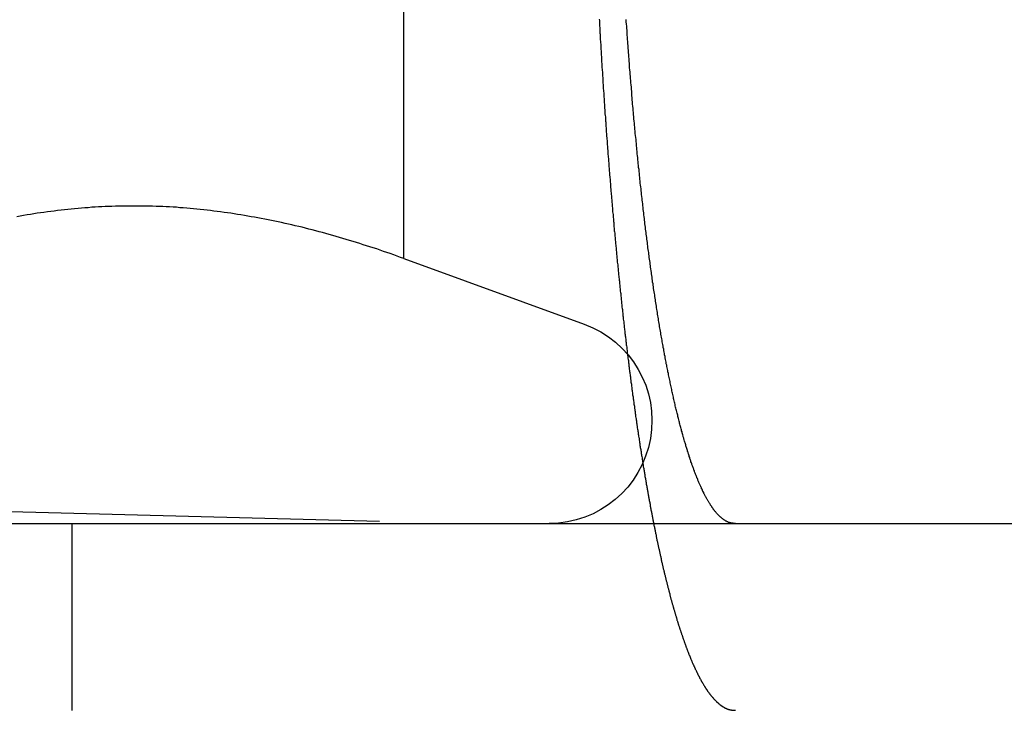
# Model space of a CAD drawing. Extents: x 2104 to 3199, y -553 to 517.
# Drawn here: x 2953 to 2958, y 425 to 429 of the extents above; entities that cross this region are included whole.
import ezdxf

# ---------------------------------------------------------------- set-up
doc = ezdxf.new("R2010")
doc.units = 0
doc.header["$LTSCALE"] = 10
doc.linetypes.add('VERDECKT', pattern=[0.375, 0.25, -0.125])
doc.layers.get('0').update_dxf_attribs({"linetype": 'CONTINUOUS'})
doc.layers.add('STEMPEL', color=3, linetype='CONTINUOUS')

# ---------------------------------------------------------------- blocks, each defined once
blk = doc.blocks.new('A$C30908EC3')
at = {"linetype": 'CONTINUOUS', "extrusion": (-2e-16, 1, -2e-16)}
for p, q in [((-344.0111, 328.1198), (-344.0111, 333.0946)), ((-344.0111, 328.1198), (-343.0465, 327.7687)), ((-479.7846, 326.7019), (-219.7846, 326.7019))]:
    blk.add_line(p, q, dxfattribs=at)
at = {"color": 1, "linetype": 'VERDECKT', "extrusion": (-2e-16, 1, -2e-16)}
for p, q in [((-346.6414, 326.7793), (-343.6846, 326.7019)), ((-345.7846, 325.7019), (-345.7846, 326.7019))]:
    blk.add_line(p, q, dxfattribs=at)
at = {"color": 1}
for points in [[(-342.967, 329.401, 0), (-342.966, 329.394, 0), (-342.966, 329.386, 0), (-342.966, 329.379, 0), (-342.965, 329.372, 0), (-342.965, 329.364, 0), (-342.964, 329.357, 0), (-342.964, 329.35, 0), (-342.964, 329.342, 0), (-342.963, 329.335, 0), (-342.963, 329.327, 0), (-342.962, 329.32, 0), (-342.962, 329.313, 0), (-342.961, 329.305, 0), (-342.961, 329.298, 0), (-342.961, 329.29, 0), (-342.96, 329.283, 0), (-342.96, 329.275, 0), (-342.959, 329.268, 0), (-342.959, 329.261, 0), (-342.958, 329.253, 0), (-342.958, 329.246, 0), (-342.958, 329.238, 0), (-342.957, 329.231, 0), (-342.957, 329.223, 0), (-342.956, 329.216, 0), (-342.956, 329.208, 0), (-342.955, 329.201, 0), (-342.955, 329.193, 0), (-342.954, 329.186, 0), (-342.954, 329.179, 0), (-342.954, 329.171, 0), (-342.953, 329.164, 0), (-342.953, 329.156, 0), (-342.952, 329.149, 0), (-342.952, 329.141, 0), (-342.951, 329.134, 0), (-342.951, 329.126, 0), (-342.95, 329.119, 0), (-342.95, 329.111, 0), (-342.949, 329.104, 0), (-342.949, 329.096, 0), (-342.948, 329.089, 0), (-342.948, 329.081, 0), (-342.947, 329.074, 0), (-342.947, 329.066, 0), (-342.947, 329.059, 0), (-342.946, 329.051, 0), (-342.946, 329.044, 0), (-342.945, 329.036, 0), (-342.945, 329.029, 0), (-342.944, 329.021, 0), (-342.944, 329.014, 0), (-342.943, 329.006, 0), (-342.943, 328.999, 0), (-342.942, 328.991, 0), (-342.942, 328.984, 0), (-342.941, 328.976, 0), (-342.941, 328.969, 0), (-342.94, 328.961, 0), (-342.94, 328.954, 0), (-342.939, 328.946, 0), (-342.939, 328.939, 0), (-342.938, 328.931, 0), (-342.938, 328.924, 0), (-342.937, 328.916, 0), (-342.937, 328.909, 0), (-342.936, 328.901, 0), (-342.936, 328.894, 0), (-342.935, 328.886, 0), (-342.934, 328.879, 0), (-342.934, 328.871, 0), (-342.933, 328.864, 0), (-342.933, 328.856, 0), (-342.932, 328.849, 0), (-342.932, 328.841, 0), (-342.931, 328.834, 0), (-342.931, 328.826, 0), (-342.93, 328.819, 0), (-342.93, 328.811, 0), (-342.929, 328.804, 0), (-342.929, 328.796, 0), (-342.928, 328.789, 0), (-342.928, 328.781, 0), (-342.927, 328.774, 0), (-342.926, 328.766, 0), (-342.926, 328.759, 0), (-342.925, 328.751, 0), (-342.925, 328.744, 0), (-342.924, 328.736, 0), (-342.924, 328.729, 0), (-342.923, 328.722, 0), (-342.923, 328.714, 0), (-342.922, 328.707, 0), (-342.921, 328.699, 0), (-342.921, 328.692, 0), (-342.92, 328.684, 0), (-342.92, 328.677, 0), (-342.919, 328.669, 0), (-342.919, 328.662, 0), (-342.918, 328.655, 0), (-342.917, 328.647, 0), (-342.917, 328.64, 0), (-342.916, 328.632, 0), (-342.916, 328.625, 0), (-342.915, 328.618, 0), (-342.915, 328.61, 0), (-342.914, 328.603, 0), (-342.913, 328.595, 0), (-342.913, 328.588, 0), (-342.912, 328.581, 0), (-342.912, 328.573, 0), (-342.911, 328.566, 0), (-342.91, 328.558, 0), (-342.91, 328.551, 0), (-342.909, 328.544, 0), (-342.909, 328.536, 0), (-342.908, 328.529, 0), (-342.907, 328.522, 0), (-342.907, 328.514, 0), (-342.906, 328.507, 0), (-342.906, 328.5, 0), (-342.905, 328.492, 0), (-342.904, 328.485, 0), (-342.904, 328.478, 0), (-342.903, 328.471, 0), (-342.903, 328.463, 0), (-342.902, 328.456, 0), (-342.901, 328.449, 0), (-342.901, 328.441, 0), (-342.9, 328.434, 0), (-342.9, 328.427, 0), (-342.899, 328.42, 0), (-342.898, 328.412, 0), (-342.898, 328.405, 0), (-342.897, 328.398, 0), (-342.896, 328.391, 0), (-342.896, 328.383, 0), (-342.895, 328.376, 0), (-342.895, 328.369, 0), (-342.894, 328.362, 0), (-342.893, 328.355, 0), (-342.893, 328.347, 0), (-342.892, 328.34, 0), (-342.891, 328.333, 0), (-342.891, 328.326, 0), (-342.89, 328.319, 0), (-342.889, 328.312, 0), (-342.889, 328.304, 0), (-342.888, 328.297, 0), (-342.888, 328.29, 0), (-342.887, 328.283, 0), (-342.886, 328.276, 0), (-342.886, 328.269, 0), (-342.885, 328.262, 0), (-342.884, 328.255, 0), (-342.884, 328.248, 0), (-342.883, 328.24, 0), (-342.882, 328.233, 0), (-342.882, 328.226, 0), (-342.881, 328.219, 0), (-342.88, 328.212, 0), (-342.88, 328.205, 0), (-342.879, 328.198, 0), (-342.878, 328.191, 0), (-342.878, 328.184, 0), (-342.877, 328.177, 0), (-342.876, 328.17, 0), (-342.876, 328.163, 0), (-342.875, 328.156, 0), (-342.874, 328.149, 0), (-342.874, 328.142, 0), (-342.873, 328.135, 0), (-342.872, 328.128, 0), (-342.872, 328.122, 0), (-342.871, 328.115, 0), (-342.87, 328.108, 0), (-342.87, 328.101, 0), (-342.869, 328.094, 0), (-342.868, 328.087, 0), (-342.868, 328.08, 0), (-342.867, 328.073, 0), (-342.866, 328.067, 0), (-342.866, 328.06, 0), (-342.865, 328.053, 0), (-342.864, 328.046, 0), (-342.864, 328.039, 0), (-342.863, 328.032, 0), (-342.862, 328.026, 0), (-342.862, 328.019, 0), (-342.861, 328.012, 0), (-342.86, 328.005, 0), (-342.859, 327.999, 0), (-342.859, 327.992, 0), (-342.858, 327.985, 0), (-342.857, 327.978, 0), (-342.857, 327.972, 0), (-342.856, 327.965, 0), (-342.855, 327.958, 0), (-342.855, 327.952, 0), (-342.854, 327.945, 0), (-342.853, 327.938, 0), (-342.852, 327.932, 0), (-342.852, 327.925, 0), (-342.851, 327.919, 0), (-342.85, 327.912, 0), (-342.85, 327.905, 0), (-342.849, 327.899, 0), (-342.848, 327.892, 0), (-342.848, 327.886, 0), (-342.847, 327.879, 0), (-342.846, 327.873, 0), (-342.845, 327.866, 0), (-342.845, 327.86, 0), (-342.844, 327.853, 0), (-342.843, 327.847, 0), (-342.843, 327.84, 0), (-342.842, 327.834, 0), (-342.841, 327.827, 0), (-342.84, 327.821, 0), (-342.84, 327.814, 0), (-342.839, 327.808, 0), (-342.838, 327.802, 0), (-342.838, 327.795, 0), (-342.837, 327.789, 0), (-342.836, 327.782, 0), (-342.835, 327.776, 0), (-342.835, 327.77, 0), (-342.834, 327.763, 0), (-342.833, 327.757, 0), (-342.833, 327.751, 0), (-342.832, 327.744, 0), (-342.831, 327.738, 0), (-342.83, 327.732, 0), (-342.83, 327.726, 0), (-342.829, 327.719, 0), (-342.828, 327.713, 0), (-342.828, 327.707, 0), (-342.827, 327.701, 0), (-342.826, 327.695, 0), (-342.825, 327.688, 0), (-342.825, 327.682, 0), (-342.824, 327.676, 0), (-342.823, 327.67, 0), (-342.822, 327.664, 0), (-342.822, 327.658, 0), (-342.821, 327.652, 0), (-342.82, 327.646, 0), (-342.82, 327.64, 0), (-342.819, 327.634, 0), (-342.818, 327.628, 0), (-342.817, 327.621, 0), (-342.817, 327.615, 0), (-342.816, 327.609, 0), (-342.815, 327.603, 0), (-342.814, 327.598, 0), (-342.814, 327.592, 0), (-342.813, 327.586, 0), (-342.812, 327.58, 0), (-342.811, 327.574, 0), (-342.811, 327.568, 0), (-342.81, 327.562, 0), (-342.809, 327.556, 0), (-342.809, 327.55, 0), (-342.808, 327.544, 0), (-342.807, 327.539, 0), (-342.806, 327.533, 0), (-342.806, 327.527, 0), (-342.805, 327.521, 0), (-342.804, 327.515, 0), (-342.803, 327.51, 0), (-342.803, 327.504, 0), (-342.802, 327.498, 0), (-342.801, 327.493, 0), (-342.8, 327.487, 0), (-342.8, 327.481, 0), (-342.799, 327.475, 0), (-342.798, 327.47, 0), (-342.798, 327.464, 0), (-342.797, 327.459, 0), (-342.796, 327.453, 0), (-342.795, 327.447, 0), (-342.795, 327.442, 0), (-342.794, 327.436, 0), (-342.793, 327.43, 0), (-342.792, 327.425, 0), (-342.792, 327.419, 0), (-342.791, 327.414, 0), (-342.79, 327.408, 0), (-342.789, 327.402, 0), (-342.789, 327.397, 0), (-342.788, 327.391, 0), (-342.787, 327.386, 0), (-342.786, 327.38, 0), (-342.786, 327.374, 0), (-342.785, 327.369, 0), (-342.784, 327.363, 0), (-342.783, 327.358, 0), (-342.782, 327.352, 0), (-342.782, 327.346, 0), (-342.781, 327.341, 0), (-342.78, 327.335, 0), (-342.779, 327.33, 0), (-342.779, 327.324, 0), (-342.778, 327.318, 0), (-342.777, 327.313, 0), (-342.776, 327.307, 0), (-342.775, 327.302, 0), (-342.775, 327.296, 0), (-342.774, 327.29, 0), (-342.773, 327.285, 0), (-342.772, 327.279, 0), (-342.772, 327.274, 0), (-342.771, 327.268, 0), (-342.77, 327.263, 0), (-342.769, 327.257, 0), (-342.768, 327.252, 0), (-342.768, 327.246, 0), (-342.767, 327.24, 0), (-342.766, 327.235, 0), (-342.765, 327.229, 0), (-342.764, 327.224, 0), (-342.763, 327.218, 0), (-342.763, 327.213, 0), (-342.762, 327.207, 0), (-342.761, 327.202, 0), (-342.76, 327.196, 0), (-342.759, 327.191, 0), (-342.759, 327.185, 0), (-342.758, 327.18, 0), (-342.757, 327.174, 0), (-342.756, 327.169, 0), (-342.755, 327.163, 0), (-342.754, 327.158, 0), (-342.754, 327.152, 0), (-342.753, 327.147, 0), (-342.752, 327.141, 0), (-342.751, 327.136, 0), (-342.75, 327.13, 0), (-342.749, 327.125, 0), (-342.749, 327.119, 0), (-342.748, 327.114, 0), (-342.747, 327.108, 0), (-342.746, 327.103, 0), (-342.745, 327.098, 0), (-342.744, 327.092, 0), (-342.743, 327.087, 0), (-342.743, 327.081, 0), (-342.742, 327.076, 0), (-342.741, 327.071, 0), (-342.74, 327.065, 0), (-342.739, 327.06, 0), (-342.738, 327.054, 0), (-342.737, 327.049, 0), (-342.737, 327.044, 0), (-342.736, 327.038, 0), (-342.735, 327.033, 0), (-342.734, 327.028, 0), (-342.733, 327.022, 0), (-342.732, 327.017, 0), (-342.731, 327.012, 0), (-342.731, 327.006, 0), (-342.73, 327.001, 0), (-342.729, 326.996, 0), (-342.728, 326.99, 0), (-342.727, 326.985, 0), (-342.726, 326.98, 0), (-342.725, 326.974, 0), (-342.724, 326.969, 0), (-342.723, 326.964, 0), (-342.723, 326.959, 0), (-342.722, 326.953, 0), (-342.721, 326.948, 0), (-342.72, 326.943, 0), (-342.719, 326.938, 0), (-342.718, 326.933, 0), (-342.717, 326.927, 0), (-342.716, 326.922, 0), (-342.715, 326.917, 0), (-342.715, 326.912, 0), (-342.714, 326.907, 0), (-342.713, 326.901, 0), (-342.712, 326.896, 0), (-342.711, 326.891, 0), (-342.71, 326.886, 0), (-342.709, 326.881, 0), (-342.708, 326.876, 0), (-342.707, 326.871, 0), (-342.706, 326.865, 0), (-342.705, 326.86, 0), (-342.705, 326.855, 0), (-342.704, 326.85, 0), (-342.703, 326.845, 0), (-342.702, 326.84, 0), (-342.701, 326.835, 0), (-342.7, 326.83, 0), (-342.699, 326.825, 0), (-342.698, 326.82, 0), (-342.697, 326.815, 0), (-342.696, 326.81, 0), (-342.695, 326.805, 0), (-342.694, 326.8, 0), (-342.694, 326.795, 0), (-342.693, 326.79, 0), (-342.692, 326.785, 0), (-342.691, 326.78, 0), (-342.69, 326.775, 0), (-342.689, 326.77, 0), (-342.688, 326.765, 0), (-342.687, 326.76, 0), (-342.686, 326.755, 0), (-342.685, 326.75, 0), (-342.684, 326.746, 0), (-342.683, 326.741, 0), (-342.682, 326.736, 0), (-342.681, 326.731, 0), (-342.68, 326.726, 0), (-342.68, 326.721, 0), (-342.679, 326.716, 0), (-342.678, 326.712, 0), (-342.677, 326.707, 0), (-342.676, 326.702, 0), (-342.675, 326.697, 0), (-342.674, 326.692, 0), (-342.673, 326.688, 0), (-342.672, 326.683, 0), (-342.671, 326.678, 0), (-342.67, 326.674, 0), (-342.669, 326.669, 0), (-342.668, 326.664, 0), (-342.667, 326.659, 0), (-342.666, 326.655, 0), (-342.665, 326.65, 0), (-342.664, 326.645, 0), (-342.663, 326.641, 0), (-342.662, 326.636, 0), (-342.662, 326.631, 0), (-342.661, 326.627, 0), (-342.66, 326.622, 0), (-342.659, 326.618, 0), (-342.658, 326.613, 0), (-342.657, 326.608, 0), (-342.656, 326.604, 0), (-342.655, 326.599, 0), (-342.654, 326.595, 0), (-342.653, 326.59, 0), (-342.652, 326.586, 0), (-342.651, 326.581, 0), (-342.65, 326.577, 0), (-342.649, 326.572, 0), (-342.648, 326.568, 0), (-342.647, 326.563, 0), (-342.646, 326.559, 0), (-342.645, 326.555, 0), (-342.644, 326.55, 0), (-342.643, 326.546, 0), (-342.642, 326.541, 0), (-342.641, 326.537, 0), (-342.64, 326.533, 0), (-342.639, 326.528, 0), (-342.638, 326.524, 0), (-342.637, 326.519, 0), (-342.636, 326.515, 0), (-342.635, 326.511, 0), (-342.635, 326.507, 0), (-342.634, 326.502, 0), (-342.633, 326.498, 0), (-342.632, 326.494, 0), (-342.631, 326.489, 0), (-342.63, 326.485, 0), (-342.629, 326.481, 0), (-342.628, 326.477, 0), (-342.627, 326.473, 0), (-342.626, 326.468, 0), (-342.625, 326.464, 0), (-342.624, 326.46, 0), (-342.623, 326.456, 0), (-342.622, 326.452, 0), (-342.621, 326.448, 0), (-342.62, 326.444, 0), (-342.619, 326.439, 0), (-342.618, 326.435, 0), (-342.617, 326.431, 0), (-342.616, 326.427, 0), (-342.615, 326.423, 0), (-342.614, 326.419, 0), (-342.613, 326.415, 0), (-342.612, 326.411, 0), (-342.611, 326.407, 0), (-342.61, 326.403, 0), (-342.609, 326.399, 0), (-342.608, 326.395, 0), (-342.607, 326.391, 0), (-342.606, 326.387, 0), (-342.605, 326.383, 0), (-342.604, 326.379, 0), (-342.603, 326.376, 0), (-342.602, 326.372, 0), (-342.601, 326.368, 0), (-342.6, 326.364, 0), (-342.599, 326.36, 0), (-342.598, 326.356, 0), (-342.597, 326.352, 0), (-342.596, 326.349, 0), (-342.595, 326.345, 0), (-342.594, 326.341, 0), (-342.593, 326.337, 0), (-342.592, 326.334, 0), (-342.591, 326.33, 0), (-342.59, 326.326, 0), (-342.59, 326.322, 0), (-342.589, 326.319, 0), (-342.588, 326.315, 0), (-342.587, 326.311, 0), (-342.586, 326.308, 0), (-342.585, 326.304, 0), (-342.584, 326.301, 0), (-342.583, 326.297, 0), (-342.582, 326.293, 0), (-342.581, 326.29, 0), (-342.58, 326.286, 0), (-342.579, 326.283, 0), (-342.578, 326.279, 0), (-342.577, 326.276, 0), (-342.576, 326.272, 0), (-342.575, 326.268, 0), (-342.574, 326.265, 0), (-342.573, 326.262, 0), (-342.572, 326.258, 0), (-342.571, 326.255, 0), (-342.57, 326.251, 0), (-342.569, 326.248, 0), (-342.568, 326.244, 0), (-342.567, 326.241, 0), (-342.566, 326.238, 0), (-342.565, 326.234, 0), (-342.564, 326.231, 0), (-342.563, 326.227, 0), (-342.562, 326.224, 0), (-342.561, 326.221, 0), (-342.56, 326.218, 0), (-342.559, 326.214, 0), (-342.558, 326.211, 0), (-342.557, 326.208, 0), (-342.556, 326.204, 0), (-342.555, 326.201, 0), (-342.554, 326.198, 0), (-342.553, 326.195, 0), (-342.552, 326.192, 0), (-342.552, 326.188, 0), (-342.551, 326.185, 0), (-342.55, 326.182, 0), (-342.549, 326.179, 0), (-342.548, 326.176, 0), (-342.547, 326.173, 0), (-342.546, 326.17, 0), (-342.545, 326.167, 0), (-342.544, 326.164, 0), (-342.543, 326.16, 0), (-342.542, 326.157, 0), (-342.541, 326.154, 0), (-342.54, 326.151, 0), (-342.539, 326.148, 0), (-342.538, 326.145, 0), (-342.537, 326.142, 0), (-342.536, 326.139, 0), (-342.535, 326.136, 0), (-342.534, 326.133, 0), (-342.533, 326.13, 0), (-342.532, 326.127, 0), (-342.531, 326.124, 0), (-342.53, 326.121, 0), (-342.529, 326.119, 0), (-342.528, 326.116, 0), (-342.527, 326.113, 0), (-342.526, 326.11, 0), (-342.525, 326.107, 0), (-342.524, 326.104, 0), (-342.523, 326.101, 0), (-342.522, 326.098, 0), (-342.521, 326.095, 0), (-342.52, 326.092, 0), (-342.519, 326.089, 0), (-342.518, 326.086, 0), (-342.517, 326.084, 0), (-342.516, 326.081, 0), (-342.515, 326.078, 0), (-342.514, 326.075, 0), (-342.513, 326.072, 0), (-342.512, 326.069, 0), (-342.511, 326.066, 0), (-342.51, 326.064, 0), (-342.509, 326.061, 0), (-342.508, 326.058, 0), (-342.507, 326.055, 0), (-342.506, 326.052, 0), (-342.505, 326.05, 0), (-342.504, 326.047, 0), (-342.503, 326.044, 0), (-342.502, 326.041, 0), (-342.501, 326.039, 0), (-342.5, 326.036, 0), (-342.499, 326.033, 0), (-342.498, 326.03, 0), (-342.497, 326.028, 0), (-342.496, 326.025, 0), (-342.495, 326.022, 0), (-342.494, 326.02, 0), (-342.493, 326.017, 0), (-342.492, 326.014, 0), (-342.491, 326.012, 0), (-342.49, 326.009, 0), (-342.489, 326.006, 0), (-342.488, 326.004, 0), (-342.487, 326.001, 0), (-342.486, 325.998, 0), (-342.485, 325.996, 0), (-342.483, 325.993, 0), (-342.482, 325.991, 0), (-342.481, 325.988, 0), (-342.48, 325.985, 0), (-342.479, 325.983, 0), (-342.478, 325.98, 0), (-342.477, 325.978, 0), (-342.476, 325.975, 0), (-342.475, 325.973, 0), (-342.474, 325.97, 0), (-342.473, 325.968, 0), (-342.472, 325.965, 0), (-342.471, 325.963, 0), (-342.47, 325.96, 0), (-342.469, 325.958, 0), (-342.468, 325.955, 0), (-342.467, 325.953, 0), (-342.466, 325.951, 0), (-342.464, 325.948, 0), (-342.463, 325.946, 0), (-342.462, 325.943, 0), (-342.461, 325.941, 0), (-342.46, 325.939, 0), (-342.459, 325.936, 0), (-342.458, 325.934, 0), (-342.457, 325.932, 0), (-342.456, 325.929, 0), (-342.455, 325.927, 0), (-342.454, 325.925, 0), (-342.453, 325.922, 0), (-342.452, 325.92, 0), (-342.45, 325.918, 0), (-342.449, 325.915, 0), (-342.448, 325.913, 0), (-342.447, 325.911, 0), (-342.446, 325.909, 0), (-342.445, 325.906, 0), (-342.444, 325.904, 0), (-342.443, 325.902, 0), (-342.442, 325.9, 0), (-342.441, 325.898, 0), (-342.44, 325.895, 0), (-342.439, 325.893, 0), (-342.437, 325.891, 0), (-342.436, 325.889, 0), (-342.435, 325.887, 0), (-342.434, 325.885, 0), (-342.433, 325.883, 0), (-342.432, 325.881, 0), (-342.431, 325.879, 0), (-342.43, 325.876, 0), (-342.429, 325.874, 0), (-342.428, 325.872, 0), (-342.427, 325.87, 0), (-342.425, 325.868, 0), (-342.424, 325.866, 0), (-342.423, 325.864, 0), (-342.422, 325.862, 0), (-342.421, 325.86, 0), (-342.42, 325.858, 0), (-342.419, 325.856, 0), (-342.418, 325.854, 0), (-342.417, 325.852, 0), (-342.416, 325.851, 0), (-342.414, 325.849, 0), (-342.413, 325.847, 0), (-342.412, 325.845, 0), (-342.411, 325.843, 0), (-342.41, 325.841, 0), (-342.409, 325.839, 0), (-342.408, 325.837, 0), (-342.407, 325.836, 0), (-342.406, 325.834, 0), (-342.404, 325.832, 0), (-342.403, 325.83, 0), (-342.402, 325.828, 0), (-342.401, 325.827, 0), (-342.4, 325.825, 0), (-342.399, 325.823, 0), (-342.398, 325.822, 0), (-342.397, 325.82, 0), (-342.396, 325.818, 0), (-342.395, 325.816, 0), (-342.393, 325.815, 0), (-342.392, 325.813, 0), (-342.391, 325.811, 0), (-342.39, 325.81, 0), (-342.389, 325.808, 0), (-342.388, 325.807, 0), (-342.387, 325.805, 0), (-342.386, 325.803, 0), (-342.384, 325.802, 0), (-342.383, 325.8, 0), (-342.382, 325.799, 0), (-342.381, 325.797, 0), (-342.38, 325.796, 0), (-342.379, 325.794, 0), (-342.378, 325.793, 0), (-342.377, 325.791, 0), (-342.376, 325.79, 0), (-342.374, 325.788, 0), (-342.373, 325.787, 0), (-342.372, 325.785, 0), (-342.371, 325.784, 0), (-342.37, 325.782, 0), (-342.369, 325.781, 0), (-342.368, 325.78, 0), (-342.367, 325.778, 0), (-342.366, 325.777, 0), (-342.364, 325.776, 0), (-342.363, 325.774, 0), (-342.362, 325.773, 0), (-342.361, 325.772, 0), (-342.36, 325.77, 0), (-342.359, 325.769, 0), (-342.358, 325.768, 0), (-342.357, 325.766, 0), (-342.356, 325.765, 0), (-342.354, 325.764, 0), (-342.353, 325.763, 0), (-342.352, 325.761, 0), (-342.351, 325.76, 0), (-342.35, 325.759, 0), (-342.349, 325.758, 0), (-342.348, 325.757, 0), (-342.347, 325.756, 0), (-342.345, 325.754, 0), (-342.344, 325.753, 0), (-342.343, 325.752, 0), (-342.342, 325.751, 0), (-342.341, 325.75, 0), (-342.34, 325.749, 0), (-342.339, 325.748, 0), (-342.338, 325.747, 0), (-342.337, 325.746, 0), (-342.335, 325.745, 0), (-342.334, 325.744, 0), (-342.333, 325.743, 0), (-342.332, 325.742, 0), (-342.331, 325.741, 0), (-342.33, 325.74, 0), (-342.329, 325.739, 0), (-342.328, 325.738, 0), (-342.327, 325.737, 0), (-342.326, 325.736, 0), (-342.324, 325.735, 0), (-342.323, 325.734, 0), (-342.322, 325.733, 0), (-342.321, 325.733, 0), (-342.32, 325.732, 0), (-342.319, 325.731, 0), (-342.318, 325.73, 0), (-342.317, 325.729, 0), (-342.316, 325.728, 0), (-342.314, 325.728, 0), (-342.313, 325.727, 0), (-342.312, 325.726, 0), (-342.311, 325.725, 0), (-342.31, 325.725, 0), (-342.309, 325.724, 0), (-342.308, 325.723, 0), (-342.307, 325.722, 0), (-342.306, 325.722, 0), (-342.305, 325.721, 0), (-342.303, 325.72, 0), (-342.302, 325.72, 0), (-342.301, 325.719, 0), (-342.3, 325.718, 0), (-342.299, 325.718, 0), (-342.298, 325.717, 0), (-342.297, 325.717, 0), (-342.296, 325.716, 0), (-342.295, 325.715, 0), (-342.294, 325.715, 0), (-342.293, 325.714, 0), (-342.291, 325.714, 0), (-342.29, 325.713, 0), (-342.289, 325.713, 0), (-342.288, 325.712, 0), (-342.287, 325.712, 0), (-342.286, 325.711, 0), (-342.285, 325.711, 0), (-342.284, 325.71, 0), (-342.283, 325.71, 0), (-342.282, 325.71, 0), (-342.281, 325.709, 0), (-342.28, 325.709, 0), (-342.278, 325.708, 0), (-342.277, 325.708, 0), (-342.276, 325.708, 0), (-342.275, 325.707, 0)], [(-342.275, 325.707, 0), (-342.275, 325.707, 0), (-342.275, 325.707, 0), (-342.274, 325.707, 0), (-342.274, 325.707, 0), (-342.274, 325.707, 0), (-342.274, 325.707, 0), (-342.273, 325.707, 0), (-342.273, 325.707, 0), (-342.273, 325.707, 0), (-342.273, 325.706, 0), (-342.272, 325.706, 0), (-342.272, 325.706, 0), (-342.272, 325.706, 0), (-342.271, 325.706, 0), (-342.271, 325.706, 0), (-342.271, 325.706, 0), (-342.271, 325.706, 0), (-342.27, 325.706, 0), (-342.27, 325.706, 0), (-342.27, 325.706, 0), (-342.27, 325.706, 0), (-342.269, 325.706, 0), (-342.269, 325.706, 0), (-342.269, 325.705, 0), (-342.268, 325.705, 0), (-342.268, 325.705, 0), (-342.268, 325.705, 0), (-342.268, 325.705, 0), (-342.267, 325.705, 0), (-342.267, 325.705, 0), (-342.267, 325.705, 0), (-342.267, 325.705, 0), (-342.266, 325.705, 0), (-342.266, 325.705, 0), (-342.266, 325.705, 0), (-342.265, 325.705, 0), (-342.265, 325.705, 0), (-342.265, 325.705, 0), (-342.265, 325.704, 0), (-342.264, 325.704, 0), (-342.264, 325.704, 0), (-342.264, 325.704, 0), (-342.263, 325.704, 0), (-342.263, 325.704, 0), (-342.263, 325.704, 0), (-342.263, 325.704, 0), (-342.262, 325.704, 0), (-342.262, 325.704, 0), (-342.262, 325.704, 0), (-342.261, 325.704, 0), (-342.261, 325.704, 0), (-342.261, 325.704, 0), (-342.261, 325.704, 0), (-342.26, 325.704, 0), (-342.26, 325.704, 0), (-342.26, 325.704, 0), (-342.259, 325.704, 0), (-342.259, 325.703, 0), (-342.259, 325.703, 0), (-342.259, 325.703, 0), (-342.258, 325.703, 0), (-342.258, 325.703, 0), (-342.258, 325.703, 0), (-342.257, 325.703, 0), (-342.257, 325.703, 0), (-342.257, 325.703, 0), (-342.256, 325.703, 0), (-342.256, 325.703, 0), (-342.256, 325.703, 0), (-342.256, 325.703, 0), (-342.255, 325.703, 0), (-342.255, 325.703, 0), (-342.255, 325.703, 0), (-342.254, 325.703, 0), (-342.254, 325.703, 0), (-342.254, 325.703, 0), (-342.253, 325.703, 0), (-342.253, 325.703, 0), (-342.253, 325.703, 0), (-342.253, 325.703, 0), (-342.252, 325.703, 0), (-342.252, 325.703, 0), (-342.252, 325.703, 0), (-342.251, 325.703, 0), (-342.251, 325.702, 0), (-342.251, 325.702, 0), (-342.25, 325.702, 0), (-342.25, 325.702, 0), (-342.25, 325.702, 0), (-342.249, 325.702, 0), (-342.249, 325.702, 0), (-342.249, 325.702, 0), (-342.248, 325.702, 0), (-342.248, 325.702, 0), (-342.248, 325.702, 0), (-342.248, 325.702, 0), (-342.247, 325.702, 0), (-342.247, 325.702, 0), (-342.247, 325.702, 0), (-342.246, 325.702, 0), (-342.246, 325.702, 0), (-342.246, 325.702, 0), (-342.245, 325.702, 0), (-342.245, 325.702, 0), (-342.245, 325.702, 0), (-342.244, 325.702, 0), (-342.244, 325.702, 0), (-342.244, 325.702, 0), (-342.243, 325.702, 0), (-342.243, 325.702, 0), (-342.243, 325.702, 0), (-342.242, 325.702, 0), (-342.242, 325.702, 0), (-342.242, 325.702, 0), (-342.241, 325.702, 0), (-342.241, 325.702, 0), (-342.241, 325.702, 0), (-342.241, 325.702, 0), (-342.24, 325.702, 0), (-342.24, 325.702, 0), (-342.24, 325.702, 0), (-342.239, 325.702, 0), (-342.239, 325.702, 0), (-342.239, 325.702, 0), (-342.238, 325.702, 0), (-342.238, 325.702, 0), (-342.238, 325.702, 0)]]:
    blk.add_polyline3d(points, dxfattribs=at)
for points in [[(-342.275, 326.708, 0), (-342.277, 326.709, 0), (-342.279, 326.71, 0), (-342.28, 326.711, 0), (-342.282, 326.711, 0), (-342.284, 326.712, 0), (-342.285, 326.713, 0), (-342.287, 326.714, 0), (-342.289, 326.715, 0), (-342.291, 326.716, 0), (-342.292, 326.717, 0), (-342.294, 326.718, 0), (-342.296, 326.719, 0), (-342.297, 326.72, 0), (-342.299, 326.721, 0), (-342.301, 326.722, 0), (-342.303, 326.724, 0), (-342.304, 326.725, 0), (-342.306, 326.726, 0), (-342.308, 326.727, 0), (-342.31, 326.729, 0), (-342.311, 326.73, 0), (-342.313, 326.732, 0), (-342.315, 326.733, 0), (-342.316, 326.735, 0), (-342.318, 326.736, 0), (-342.32, 326.738, 0), (-342.322, 326.739, 0), (-342.323, 326.741, 0), (-342.325, 326.743, 0), (-342.327, 326.744, 0), (-342.329, 326.746, 0), (-342.33, 326.748, 0), (-342.332, 326.75, 0), (-342.334, 326.752, 0), (-342.336, 326.754, 0), (-342.337, 326.756, 0), (-342.339, 326.758, 0), (-342.341, 326.76, 0), (-342.343, 326.762, 0), (-342.344, 326.764, 0), (-342.346, 326.766, 0), (-342.348, 326.768, 0), (-342.35, 326.77, 0), (-342.351, 326.772, 0), (-342.353, 326.775, 0), (-342.355, 326.777, 0), (-342.357, 326.779, 0), (-342.358, 326.782, 0), (-342.36, 326.784, 0), (-342.362, 326.787, 0), (-342.364, 326.789, 0), (-342.365, 326.792, 0), (-342.367, 326.794, 0), (-342.369, 326.797, 0), (-342.371, 326.8, 0), (-342.372, 326.802, 0), (-342.374, 326.805, 0), (-342.376, 326.808, 0), (-342.377, 326.81, 0), (-342.379, 326.813, 0), (-342.381, 326.816, 0), (-342.383, 326.819, 0), (-342.384, 326.822, 0), (-342.386, 326.825, 0), (-342.388, 326.828, 0), (-342.39, 326.831, 0), (-342.391, 326.834, 0), (-342.393, 326.837, 0), (-342.395, 326.84, 0), (-342.396, 326.844, 0), (-342.398, 326.847, 0), (-342.4, 326.85, 0), (-342.402, 326.853, 0), (-342.403, 326.857, 0), (-342.405, 326.86, 0), (-342.407, 326.863, 0), (-342.408, 326.867, 0), (-342.41, 326.87, 0), (-342.412, 326.874, 0), (-342.414, 326.877, 0), (-342.415, 326.881, 0), (-342.417, 326.885, 0), (-342.419, 326.888, 0), (-342.42, 326.892, 0), (-342.422, 326.895, 0), (-342.424, 326.899, 0), (-342.425, 326.903, 0), (-342.427, 326.907, 0), (-342.429, 326.91, 0), (-342.43, 326.914, 0), (-342.432, 326.918, 0), (-342.434, 326.922, 0), (-342.435, 326.926, 0), (-342.437, 326.93, 0), (-342.439, 326.934, 0), (-342.44, 326.938, 0), (-342.442, 326.942, 0), (-342.444, 326.946, 0), (-342.445, 326.95, 0), (-342.447, 326.954, 0), (-342.448, 326.958, 0), (-342.45, 326.962, 0), (-342.452, 326.966, 0), (-342.453, 326.971, 0), (-342.455, 326.975, 0), (-342.457, 326.979, 0), (-342.458, 326.983, 0), (-342.46, 326.988, 0), (-342.461, 326.992, 0), (-342.463, 326.996, 0), (-342.465, 327.001, 0), (-342.466, 327.005, 0), (-342.468, 327.01, 0), (-342.469, 327.014, 0), (-342.471, 327.018, 0), (-342.472, 327.023, 0), (-342.474, 327.027, 0), (-342.476, 327.032, 0), (-342.477, 327.037, 0), (-342.479, 327.041, 0), (-342.48, 327.046, 0), (-342.482, 327.05, 0), (-342.483, 327.055, 0), (-342.485, 327.06, 0), (-342.486, 327.064, 0), (-342.488, 327.069, 0), (-342.489, 327.074, 0), (-342.491, 327.078, 0), (-342.492, 327.083, 0), (-342.494, 327.088, 0), (-342.495, 327.093, 0), (-342.497, 327.098, 0), (-342.498, 327.103, 0), (-342.5, 327.108, 0), (-342.501, 327.113, 0), (-342.503, 327.118, 0), (-342.504, 327.123, 0), (-342.506, 327.128, 0), (-342.508, 327.133, 0), (-342.509, 327.138, 0), (-342.511, 327.143, 0), (-342.512, 327.149, 0), (-342.514, 327.154, 0), (-342.515, 327.159, 0), (-342.517, 327.165, 0), (-342.518, 327.17, 0), (-342.52, 327.176, 0), (-342.521, 327.181, 0), (-342.523, 327.187, 0), (-342.524, 327.192, 0), (-342.526, 327.198, 0), (-342.527, 327.204, 0), (-342.529, 327.209, 0), (-342.53, 327.215, 0), (-342.532, 327.221, 0), (-342.534, 327.227, 0), (-342.535, 327.233, 0), (-342.537, 327.239, 0), (-342.538, 327.245, 0), (-342.54, 327.25, 0), (-342.541, 327.257, 0), (-342.543, 327.263, 0), (-342.544, 327.269, 0), (-342.546, 327.275, 0), (-342.547, 327.281, 0), (-342.549, 327.287, 0), (-342.55, 327.293, 0), (-342.552, 327.3, 0), (-342.553, 327.306, 0), (-342.555, 327.312, 0), (-342.557, 327.319, 0), (-342.558, 327.325, 0), (-342.56, 327.332, 0), (-342.561, 327.338, 0), (-342.563, 327.345, 0), (-342.564, 327.351, 0), (-342.566, 327.358, 0), (-342.567, 327.365, 0), (-342.569, 327.371, 0), (-342.57, 327.378, 0), (-342.572, 327.385, 0), (-342.573, 327.392, 0), (-342.575, 327.399, 0), (-342.576, 327.405, 0), (-342.578, 327.412, 0), (-342.579, 327.419, 0), (-342.581, 327.426, 0), (-342.582, 327.433, 0), (-342.584, 327.44, 0), (-342.585, 327.447, 0), (-342.587, 327.454, 0), (-342.588, 327.462, 0), (-342.59, 327.469, 0), (-342.591, 327.476, 0), (-342.593, 327.483, 0), (-342.594, 327.49, 0), (-342.596, 327.498, 0), (-342.597, 327.505, 0), (-342.599, 327.513, 0), (-342.6, 327.52, 0), (-342.602, 327.527, 0), (-342.603, 327.535, 0), (-342.605, 327.542, 0), (-342.606, 327.55, 0), (-342.608, 327.557, 0), (-342.609, 327.565, 0), (-342.611, 327.573, 0), (-342.612, 327.58, 0), (-342.614, 327.588, 0), (-342.615, 327.596, 0), (-342.617, 327.604, 0), (-342.618, 327.611, 0), (-342.619, 327.619, 0), (-342.621, 327.627, 0), (-342.622, 327.635, 0), (-342.624, 327.643, 0), (-342.625, 327.651, 0), (-342.627, 327.659, 0), (-342.628, 327.667, 0), (-342.63, 327.675, 0), (-342.631, 327.683, 0), (-342.632, 327.691, 0), (-342.634, 327.699, 0), (-342.635, 327.707, 0), (-342.637, 327.715, 0), (-342.638, 327.723, 0), (-342.639, 327.731, 0), (-342.641, 327.74, 0), (-342.642, 327.748, 0), (-342.644, 327.756, 0), (-342.645, 327.764, 0), (-342.646, 327.773, 0), (-342.648, 327.781, 0), (-342.649, 327.789, 0), (-342.65, 327.798, 0), (-342.652, 327.806, 0), (-342.653, 327.814, 0), (-342.655, 327.823, 0), (-342.656, 327.831, 0), (-342.657, 327.84, 0), (-342.659, 327.848, 0), (-342.66, 327.857, 0), (-342.661, 327.865, 0), (-342.663, 327.874, 0), (-342.664, 327.882, 0), (-342.665, 327.891, 0), (-342.666, 327.899, 0), (-342.668, 327.908, 0), (-342.669, 327.916, 0), (-342.67, 327.925, 0), (-342.672, 327.933, 0), (-342.673, 327.942, 0), (-342.674, 327.951, 0), (-342.676, 327.959, 0), (-342.677, 327.968, 0), (-342.678, 327.977, 0), (-342.679, 327.985, 0), (-342.681, 327.994, 0), (-342.682, 328.003, 0), (-342.683, 328.011, 0), (-342.684, 328.02, 0), (-342.686, 328.029, 0), (-342.687, 328.038, 0), (-342.688, 328.046, 0), (-342.689, 328.055, 0), (-342.691, 328.064, 0), (-342.692, 328.073, 0), (-342.693, 328.081, 0), (-342.694, 328.09, 0), (-342.695, 328.099, 0), (-342.697, 328.108, 0), (-342.698, 328.116, 0), (-342.699, 328.125, 0), (-342.7, 328.134, 0), (-342.701, 328.143, 0), (-342.702, 328.152, 0), (-342.704, 328.16, 0), (-342.705, 328.169, 0), (-342.706, 328.178, 0), (-342.707, 328.187, 0), (-342.708, 328.196, 0), (-342.709, 328.205, 0), (-342.711, 328.214, 0), (-342.712, 328.223, 0), (-342.713, 328.232, 0), (-342.714, 328.241, 0), (-342.715, 328.25, 0), (-342.716, 328.26, 0), (-342.717, 328.269, 0), (-342.719, 328.278, 0), (-342.72, 328.287, 0), (-342.721, 328.297, 0), (-342.722, 328.306, 0), (-342.723, 328.316, 0), (-342.724, 328.325, 0), (-342.725, 328.335, 0), (-342.727, 328.344, 0), (-342.728, 328.354, 0), (-342.729, 328.364, 0), (-342.73, 328.373, 0), (-342.731, 328.383, 0), (-342.732, 328.393, 0), (-342.733, 328.403, 0), (-342.734, 328.413, 0), (-342.736, 328.423, 0), (-342.737, 328.432, 0), (-342.738, 328.442, 0), (-342.739, 328.452, 0), (-342.74, 328.462, 0), (-342.741, 328.473, 0), (-342.742, 328.483, 0), (-342.743, 328.493, 0), (-342.745, 328.503, 0), (-342.746, 328.513, 0), (-342.747, 328.523, 0), (-342.748, 328.534, 0), (-342.749, 328.544, 0), (-342.75, 328.554, 0), (-342.751, 328.565, 0), (-342.752, 328.575, 0), (-342.753, 328.586, 0), (-342.754, 328.596, 0), (-342.756, 328.607, 0), (-342.757, 328.617, 0), (-342.758, 328.628, 0), (-342.759, 328.638, 0), (-342.76, 328.649, 0), (-342.761, 328.66, 0), (-342.762, 328.67, 0), (-342.763, 328.681, 0), (-342.764, 328.692, 0), (-342.765, 328.703, 0), (-342.766, 328.713, 0), (-342.767, 328.724, 0), (-342.768, 328.735, 0), (-342.769, 328.746, 0), (-342.77, 328.757, 0), (-342.771, 328.768, 0), (-342.773, 328.779, 0), (-342.774, 328.79, 0), (-342.775, 328.801, 0), (-342.776, 328.812, 0), (-342.777, 328.823, 0), (-342.778, 328.834, 0), (-342.779, 328.845, 0), (-342.78, 328.856, 0), (-342.781, 328.867, 0), (-342.782, 328.878, 0), (-342.783, 328.89, 0), (-342.784, 328.901, 0), (-342.785, 328.912, 0), (-342.786, 328.923, 0), (-342.787, 328.935, 0), (-342.788, 328.946, 0), (-342.789, 328.957, 0), (-342.79, 328.969, 0), (-342.791, 328.98, 0), (-342.792, 328.992, 0), (-342.792, 329.003, 0), (-342.793, 329.014, 0), (-342.794, 329.026, 0), (-342.795, 329.037, 0), (-342.796, 329.049, 0), (-342.797, 329.06, 0), (-342.798, 329.072, 0), (-342.799, 329.083, 0), (-342.8, 329.095, 0), (-342.801, 329.106, 0), (-342.802, 329.118, 0), (-342.803, 329.13, 0), (-342.804, 329.141, 0), (-342.805, 329.153, 0), (-342.805, 329.164, 0), (-342.806, 329.176, 0), (-342.807, 329.188, 0), (-342.808, 329.199, 0), (-342.809, 329.211, 0), (-342.81, 329.223, 0), (-342.811, 329.234, 0), (-342.812, 329.246, 0), (-342.812, 329.258, 0), (-342.813, 329.27, 0), (-342.814, 329.281, 0), (-342.815, 329.293, 0), (-342.816, 329.305, 0), (-342.817, 329.316, 0), (-342.818, 329.328, 0), (-342.818, 329.34, 0), (-342.819, 329.352, 0), (-342.82, 329.363, 0), (-342.821, 329.375, 0), (-342.822, 329.387, 0), (-342.822, 329.399, 0)], [(-344.011, 328.12, 0), (-344.029, 328.126, 0), (-344.047, 328.133, 0), (-344.066, 328.139, 0), (-344.084, 328.146, 0), (-344.102, 328.152, 0), (-344.12, 328.158, 0), (-344.138, 328.164, 0), (-344.156, 328.171, 0), (-344.175, 328.177, 0), (-344.193, 328.183, 0), (-344.211, 328.188, 0), (-344.229, 328.194, 0), (-344.247, 328.2, 0), (-344.265, 328.206, 0), (-344.283, 328.211, 0), (-344.302, 328.217, 0), (-344.32, 328.222, 0), (-344.338, 328.228, 0), (-344.356, 328.233, 0), (-344.374, 328.238, 0), (-344.392, 328.244, 0), (-344.411, 328.249, 0), (-344.429, 328.254, 0), (-344.447, 328.259, 0), (-344.465, 328.263, 0), (-344.483, 328.268, 0), (-344.501, 328.273, 0), (-344.519, 328.278, 0), (-344.538, 328.282, 0), (-344.556, 328.287, 0), (-344.574, 328.291, 0), (-344.592, 328.295, 0), (-344.61, 328.3, 0), (-344.628, 328.304, 0), (-344.647, 328.308, 0), (-344.665, 328.312, 0), (-344.683, 328.316, 0), (-344.701, 328.32, 0), (-344.719, 328.323, 0), (-344.737, 328.327, 0), (-344.755, 328.331, 0), (-344.774, 328.334, 0), (-344.792, 328.338, 0), (-344.81, 328.341, 0), (-344.828, 328.344, 0), (-344.846, 328.347, 0), (-344.864, 328.351, 0), (-344.883, 328.354, 0), (-344.901, 328.356, 0), (-344.919, 328.359, 0), (-344.937, 328.362, 0), (-344.955, 328.365, 0), (-344.973, 328.367, 0), (-344.992, 328.37, 0), (-345.01, 328.372, 0), (-345.028, 328.374, 0), (-345.046, 328.377, 0), (-345.064, 328.379, 0), (-345.082, 328.381, 0), (-345.1, 328.383, 0), (-345.119, 328.385, 0), (-345.137, 328.386, 0), (-345.155, 328.388, 0), (-345.173, 328.389, 0), (-345.191, 328.391, 0), (-345.209, 328.392, 0), (-345.228, 328.394, 0), (-345.246, 328.395, 0), (-345.264, 328.396, 0), (-345.282, 328.397, 0), (-345.3, 328.398, 0), (-345.318, 328.399, 0), (-345.336, 328.399, 0), (-345.355, 328.4, 0), (-345.373, 328.4, 0), (-345.391, 328.401, 0), (-345.409, 328.401, 0), (-345.427, 328.401, 0), (-345.445, 328.401, 0), (-345.464, 328.401, 0), (-345.482, 328.401, 0), (-345.5, 328.401, 0), (-345.518, 328.401, 0), (-345.536, 328.4, 0), (-345.554, 328.4, 0), (-345.573, 328.399, 0), (-345.591, 328.399, 0), (-345.609, 328.398, 0), (-345.627, 328.397, 0), (-345.645, 328.396, 0), (-345.663, 328.395, 0), (-345.681, 328.394, 0), (-345.7, 328.392, 0), (-345.718, 328.391, 0), (-345.736, 328.389, 0), (-345.754, 328.388, 0), (-345.772, 328.386, 0), (-345.79, 328.385, 0), (-345.809, 328.383, 0), (-345.827, 328.381, 0), (-345.845, 328.379, 0), (-345.863, 328.377, 0), (-345.881, 328.374, 0), (-345.899, 328.372, 0), (-345.917, 328.37, 0), (-345.936, 328.367, 0), (-345.954, 328.365, 0), (-345.972, 328.362, 0), (-345.99, 328.359, 0), (-346.008, 328.356, 0), (-346.026, 328.354, 0), (-346.045, 328.351, 0), (-346.063, 328.347, 0), (-346.081, 328.344, 0)], [(-342.238, 326.702, 0), (-342.238, 326.702, 0), (-342.238, 326.702, 0), (-342.239, 326.702, 0), (-342.239, 326.702, 0), (-342.239, 326.702, 0), (-342.24, 326.702, 0), (-342.24, 326.702, 0), (-342.24, 326.702, 0), (-342.24, 326.702, 0), (-342.241, 326.702, 0), (-342.241, 326.702, 0), (-342.241, 326.702, 0), (-342.242, 326.702, 0), (-342.242, 326.702, 0), (-342.242, 326.702, 0), (-342.243, 326.702, 0), (-342.243, 326.702, 0), (-342.243, 326.702, 0), (-342.244, 326.702, 0), (-342.244, 326.702, 0), (-342.244, 326.702, 0), (-342.245, 326.702, 0), (-342.245, 326.702, 0), (-342.245, 326.702, 0), (-342.246, 326.702, 0), (-342.246, 326.702, 0), (-342.246, 326.702, 0), (-342.247, 326.702, 0), (-342.247, 326.702, 0), (-342.247, 326.702, 0), (-342.248, 326.702, 0), (-342.248, 326.702, 0), (-342.248, 326.702, 0), (-342.248, 326.702, 0), (-342.249, 326.702, 0), (-342.249, 326.702, 0), (-342.249, 326.702, 0), (-342.25, 326.702, 0), (-342.25, 326.703, 0), (-342.25, 326.703, 0), (-342.251, 326.703, 0), (-342.251, 326.703, 0), (-342.251, 326.703, 0), (-342.252, 326.703, 0), (-342.252, 326.703, 0), (-342.252, 326.703, 0), (-342.252, 326.703, 0), (-342.253, 326.703, 0), (-342.253, 326.703, 0), (-342.253, 326.703, 0), (-342.254, 326.703, 0), (-342.254, 326.703, 0), (-342.254, 326.703, 0), (-342.255, 326.703, 0), (-342.255, 326.703, 0), (-342.255, 326.703, 0), (-342.256, 326.703, 0), (-342.256, 326.703, 0), (-342.256, 326.703, 0), (-342.256, 326.703, 0), (-342.257, 326.703, 0), (-342.257, 326.703, 0), (-342.257, 326.703, 0), (-342.258, 326.704, 0), (-342.258, 326.704, 0), (-342.258, 326.704, 0), (-342.258, 326.704, 0), (-342.259, 326.704, 0), (-342.259, 326.704, 0), (-342.259, 326.704, 0), (-342.26, 326.704, 0), (-342.26, 326.704, 0), (-342.26, 326.704, 0), (-342.261, 326.704, 0), (-342.261, 326.704, 0), (-342.261, 326.704, 0), (-342.261, 326.704, 0), (-342.262, 326.704, 0), (-342.262, 326.704, 0), (-342.262, 326.704, 0), (-342.263, 326.705, 0), (-342.263, 326.705, 0), (-342.263, 326.705, 0), (-342.263, 326.705, 0), (-342.264, 326.705, 0), (-342.264, 326.705, 0), (-342.264, 326.705, 0), (-342.265, 326.705, 0), (-342.265, 326.705, 0), (-342.265, 326.705, 0), (-342.265, 326.705, 0), (-342.266, 326.705, 0), (-342.266, 326.705, 0), (-342.266, 326.705, 0), (-342.267, 326.706, 0), (-342.267, 326.706, 0), (-342.267, 326.706, 0), (-342.267, 326.706, 0), (-342.268, 326.706, 0), (-342.268, 326.706, 0), (-342.268, 326.706, 0), (-342.268, 326.706, 0), (-342.269, 326.706, 0), (-342.269, 326.706, 0), (-342.269, 326.706, 0), (-342.27, 326.706, 0), (-342.27, 326.706, 0), (-342.27, 326.707, 0), (-342.27, 326.707, 0), (-342.271, 326.707, 0), (-342.271, 326.707, 0), (-342.271, 326.707, 0), (-342.271, 326.707, 0), (-342.272, 326.707, 0), (-342.272, 326.707, 0), (-342.272, 326.707, 0), (-342.273, 326.707, 0), (-342.273, 326.707, 0), (-342.273, 326.708, 0), (-342.273, 326.708, 0), (-342.274, 326.708, 0), (-342.274, 326.708, 0), (-342.274, 326.708, 0), (-342.274, 326.708, 0), (-342.275, 326.708, 0), (-342.275, 326.708, 0), (-342.275, 326.708, 0)]]:
    blk.add_polyline3d(points)
at = {"linetype": 'CONTINUOUS', "extrusion": (0, -2e-16, -1)}
blk.add_arc((343.2346, 327.2519), 0.55, 110, 270, dxfattribs=at)

msp = doc.modelspace()

# ---------------------------------------------------------------- block references
at = {"layer": 'STEMPEL'}
msp.add_blockref('A$C30908EC3', (3298.8759, 99.7846, 86.2019), dxfattribs=at)

doc.saveas('drawing.dxf')
